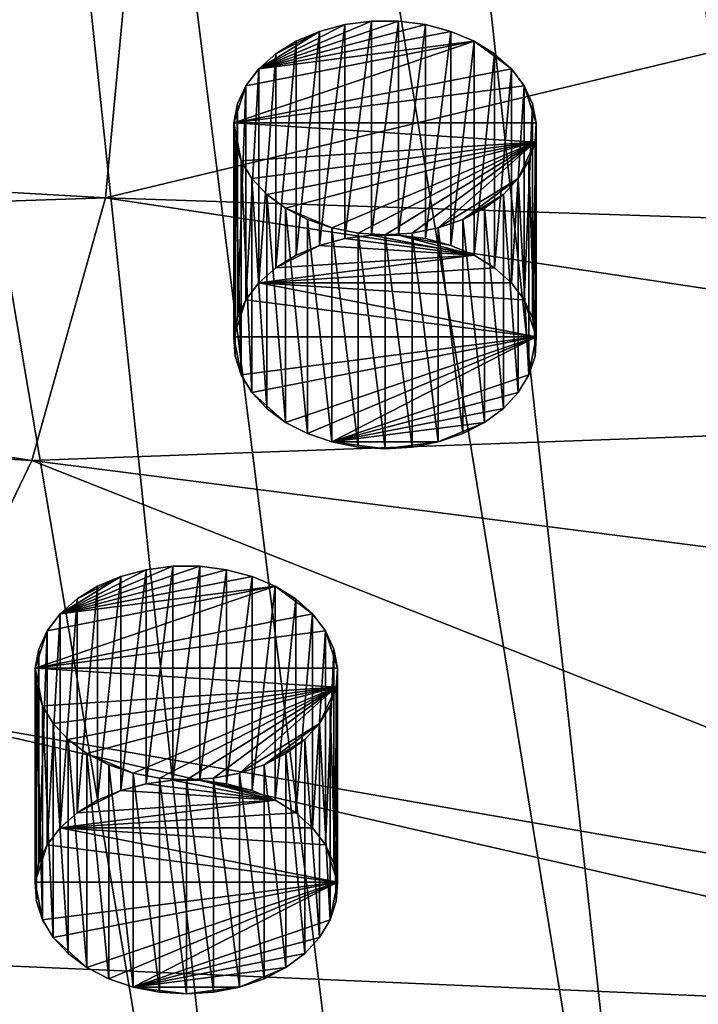
# Model space of a CAD drawing. Extents: x -50 to 50, y -253 to -15.
# Drawn here: x 32 to 40, y -231 to -219 of the extents above; entities that cross this region are included whole.
import ezdxf

# ---------------------------------------------------------------- set-up
doc = ezdxf.new("R2010")
doc.units = 0
for name, color, linetype in [('L10', 7, 'CONTINUOUS'), ('L18', 7, 'CONTINUOUS'), ('L2', 7, 'CONTINUOUS')]:
    doc.layers.add(name, color=color, linetype=linetype)

msp = doc.modelspace()

# ---------------------------------------------------------------- linework, layer by layer
at = {"layer": 'L10', "color": 250}
for points in [[(32.68513, -226.0452, -123.5078), (34.6112, -225.534, -124.0189), (34.3025, -225.4944, -124.0585)], [(32.68513, -226.0452, -123.5078), (34.3025, -225.4944, -124.0585), (33.98877, -225.4944, -124.0585)], [(33.68007, -225.534, -124.0189), (32.68513, -226.0452, -123.5078), (33.98877, -225.4944, -124.0585)], [(34.90493, -225.612, -123.941), (34.6112, -225.534, -124.0189), (32.68513, -226.0452, -123.5078)], [(33.38634, -225.612, -123.941), (32.68513, -226.0452, -123.5078), (33.68007, -225.534, -124.0189)], [(33.38634, -228.0869, -126.4158), (33.38634, -225.612, -123.941), (33.68007, -225.534, -124.0189)], [(33.38634, -228.0869, -126.4158), (33.68007, -225.534, -124.0189), (33.68007, -228.0089, -126.4938)], [(33.68007, -228.0089, -126.4938), (33.68007, -225.534, -124.0189), (33.98877, -225.4944, -124.0585)], [(33.68007, -228.0089, -126.4938), (33.98877, -225.4944, -124.0585), (33.98877, -227.9693, -126.5334)], [(33.98877, -227.9693, -126.5334), (33.98877, -225.4944, -124.0585), (34.3025, -225.4944, -124.0585)], [(33.98877, -227.9693, -126.5334), (34.3025, -225.4944, -124.0585), (34.3025, -227.9693, -126.5334)], [(34.3025, -227.9693, -126.5334), (34.3025, -225.4944, -124.0585), (34.6112, -225.534, -124.0189)], [(34.3025, -227.9693, -126.5334), (34.6112, -225.534, -124.0189), (34.6112, -228.0089, -126.4938)], [(34.6112, -228.0089, -126.4938), (34.6112, -225.534, -124.0189), (34.90493, -225.612, -123.941)], [(32.68513, -226.0452, -123.5078), (35.17426, -225.7258, -123.8272), (34.90493, -225.612, -123.941)], [(33.38634, -225.612, -123.941), (32.88075, -225.8717, -123.6812), (32.68513, -226.0452, -123.5078)], [(33.11701, -225.7258, -123.8272), (32.88075, -225.8717, -123.6812), (33.38634, -225.612, -123.941)], [(33.11701, -228.2006, -126.302), (33.11701, -225.7258, -123.8272), (33.38634, -225.612, -123.941)], [(33.11701, -228.2006, -126.302), (33.38634, -225.612, -123.941), (33.38634, -228.0869, -126.4158)], [(34.6112, -228.0089, -126.4938), (34.90493, -225.612, -123.941), (34.90493, -228.0869, -126.4158)], [(34.90493, -228.0869, -126.4158), (34.90493, -225.612, -123.941), (35.17426, -225.7258, -123.8272)], [(35.60614, -226.0452, -123.5078), (35.17426, -225.7258, -123.8272), (32.3974, -226.6714, -122.8816)], [(32.53646, -226.2405, -123.3124), (32.3974, -226.6714, -122.8816), (35.17426, -225.7258, -123.8272)], [(32.53646, -226.2405, -123.3124), (35.17426, -225.7258, -123.8272), (32.68513, -226.0452, -123.5078)], [(32.88075, -228.3466, -126.1561), (32.88075, -225.8717, -123.6812), (33.11701, -225.7258, -123.8272)], [(32.88075, -228.3466, -126.1561), (33.11701, -225.7258, -123.8272), (33.11701, -228.2006, -126.302)], [(34.90493, -228.0869, -126.4158), (35.17426, -225.7258, -123.8272), (35.17426, -228.2006, -126.302)], [(35.17426, -228.2006, -126.302), (35.17426, -225.7258, -123.8272), (35.41053, -225.8717, -123.6812)], [(35.41053, -225.8717, -123.6812), (35.17426, -225.7258, -123.8272), (35.60614, -226.0452, -123.5078)], [(32.68513, -228.5201, -125.9826), (32.68513, -226.0452, -123.5078), (32.88075, -225.8717, -123.6812)], [(32.68513, -228.5201, -125.9826), (32.88075, -225.8717, -123.6812), (32.88075, -228.3466, -126.1561)], [(35.17426, -228.2006, -126.302), (35.41053, -225.8717, -123.6812), (35.41053, -228.3466, -126.1561)], [(35.41053, -228.3466, -126.1561), (35.41053, -225.8717, -123.6812), (35.60614, -226.0452, -123.5078)], [(35.60614, -226.0452, -123.5078), (32.3974, -226.6714, -122.8816), (35.75481, -226.2405, -123.3124)], [(32.53646, -228.7154, -125.7873), (32.53646, -226.2405, -123.3124), (32.68513, -226.0452, -123.5078)], [(32.53646, -228.7154, -125.7873), (32.68513, -226.0452, -123.5078), (32.68513, -228.5201, -125.9826)], [(35.41053, -228.3466, -126.1561), (35.60614, -226.0452, -123.5078), (35.60614, -228.5201, -125.9826)], [(35.60614, -228.5201, -125.9826), (35.60614, -226.0452, -123.5078), (35.75481, -226.2405, -123.3124)], [(35.75481, -226.2405, -123.3124), (32.3974, -226.6714, -122.8816), (35.89387, -226.6714, -122.8816)], [(32.43951, -226.4515, -123.1014), (32.3974, -226.6714, -122.8816), (32.53646, -226.2405, -123.3124)], [(32.43951, -228.9264, -125.5763), (32.43951, -226.4515, -123.1014), (32.53646, -226.2405, -123.3124)], [(32.43951, -228.9264, -125.5763), (32.53646, -226.2405, -123.3124), (32.53646, -228.7154, -125.7873)], [(35.60614, -228.5201, -125.9826), (35.75481, -226.2405, -123.3124), (35.75481, -228.7154, -125.7873)], [(35.75481, -228.7154, -125.7873), (35.75481, -226.2405, -123.3124), (35.85176, -226.4515, -123.1014)], [(35.75481, -226.2405, -123.3124), (35.89387, -226.6714, -122.8816), (35.85176, -226.4515, -123.1014)], [(32.3974, -229.1462, -125.3565), (32.3974, -226.6714, -122.8816), (32.43951, -226.4515, -123.1014)], [(32.3974, -229.1462, -125.3565), (32.43951, -226.4515, -123.1014), (32.43951, -228.9264, -125.5763)], [(35.75481, -228.7154, -125.7873), (35.85176, -226.4515, -123.1014), (35.85176, -228.9264, -125.5763)], [(35.85176, -228.9264, -125.5763), (35.85176, -226.4515, -123.1014), (35.89387, -226.6714, -122.8816)], [(32.41147, -229.3679, -125.1348), (32.41147, -226.893, -122.66), (32.3974, -226.6714, -122.8816)], [(32.41147, -229.3679, -125.1348), (32.3974, -226.6714, -122.8816), (32.3974, -229.1462, -125.3565)], [(32.41147, -226.893, -122.66), (32.48129, -227.1093, -122.4437), (32.3974, -226.6714, -122.8816)], [(32.3974, -226.6714, -122.8816), (32.48129, -227.1093, -122.4437), (35.8798, -226.893, -122.66)], [(32.3974, -226.6714, -122.8816), (35.8798, -226.893, -122.66), (35.89387, -226.6714, -122.8816)], [(35.85176, -228.9264, -125.5763), (35.89387, -226.6714, -122.8816), (35.89387, -229.1462, -125.3565)], [(35.89387, -229.1462, -125.3565), (35.89387, -226.6714, -122.8816), (35.8798, -226.893, -122.66)], [(32.48129, -229.5841, -124.9186), (32.48129, -227.1093, -122.4437), (32.41147, -226.893, -122.66)], [(32.48129, -229.5841, -124.9186), (32.41147, -226.893, -122.66), (32.41147, -229.3679, -125.1348)], [(32.48129, -227.1093, -122.4437), (32.60459, -227.3133, -122.2397), (35.8798, -226.893, -122.66)], [(32.77743, -227.4984, -122.0545), (35.8798, -226.893, -122.66), (32.60459, -227.3133, -122.2397)], [(32.99424, -227.6587, -121.8942), (35.8798, -226.893, -122.66), (32.77743, -227.4984, -122.0545)], [(32.99424, -227.6587, -121.8942), (33.53073, -227.8854, -121.6675), (35.8798, -226.893, -122.66)], [(33.53073, -227.8854, -121.6675), (33.83316, -227.9444, -121.6085), (35.8798, -226.893, -122.66)], [(35.8798, -226.893, -122.66), (33.83316, -227.9444, -121.6085), (34.14563, -227.9643, -121.5886)], [(34.45811, -227.9444, -121.6085), (35.8798, -226.893, -122.66), (34.14563, -227.9643, -121.5886)], [(34.76054, -227.8854, -121.6675), (35.8798, -226.893, -122.66), (34.45811, -227.9444, -121.6085)], [(34.76054, -227.8854, -121.6675), (35.68668, -227.3133, -122.2397), (35.8798, -226.893, -122.66)], [(35.68668, -227.3133, -122.2397), (35.80998, -227.1093, -122.4437), (35.8798, -226.893, -122.66)], [(35.8798, -229.3679, -125.1348), (35.8798, -226.893, -122.66), (35.80998, -227.1093, -122.4437)], [(35.89387, -229.1462, -125.3565), (35.8798, -226.893, -122.66), (35.8798, -229.3679, -125.1348)], [(32.60459, -229.7881, -124.7146), (32.60459, -227.3133, -122.2397), (32.48129, -227.1093, -122.4437)], [(32.60459, -229.7881, -124.7146), (32.48129, -227.1093, -122.4437), (32.48129, -229.5841, -124.9186)], [(35.80998, -229.5841, -124.9186), (35.80998, -227.1093, -122.4437), (35.68668, -227.3133, -122.2397)], [(35.8798, -229.3679, -125.1348), (35.80998, -227.1093, -122.4437), (35.80998, -229.5841, -124.9186)], [(32.77743, -229.9733, -124.5294), (32.77743, -227.4984, -122.0545), (32.60459, -227.3133, -122.2397)], [(32.77743, -229.9733, -124.5294), (32.60459, -227.3133, -122.2397), (32.60459, -229.7881, -124.7146)], [(35.04321, -227.7891, -121.7638), (35.68668, -227.3133, -122.2397), (34.76054, -227.8854, -121.6675)], [(35.04321, -227.7891, -121.7638), (35.51384, -227.4984, -122.0545), (35.68668, -227.3133, -122.2397)], [(35.68668, -229.7881, -124.7146), (35.68668, -227.3133, -122.2397), (35.51384, -227.4984, -122.0545)], [(35.80998, -229.5841, -124.9186), (35.68668, -227.3133, -122.2397), (35.68668, -229.7881, -124.7146)], [(32.99424, -230.1336, -124.3691), (32.99424, -227.6587, -121.8942), (32.77743, -227.4984, -122.0545)], [(32.99424, -230.1336, -124.3691), (32.77743, -227.4984, -122.0545), (32.77743, -229.9733, -124.5294)], [(35.29703, -227.6587, -121.8942), (35.51384, -227.4984, -122.0545), (35.04321, -227.7891, -121.7638)], [(35.51384, -229.9733, -124.5294), (35.51384, -227.4984, -122.0545), (35.29703, -227.6587, -121.8942)], [(35.68668, -229.7881, -124.7146), (35.51384, -227.4984, -122.0545), (35.51384, -229.9733, -124.5294)], [(33.24806, -230.264, -124.2387), (33.24806, -227.7891, -121.7638), (32.99424, -227.6587, -121.8942)], [(33.24806, -230.264, -124.2387), (32.99424, -227.6587, -121.8942), (32.99424, -230.1336, -124.3691)], [(33.24806, -227.7891, -121.7638), (33.53073, -227.8854, -121.6675), (32.99424, -227.6587, -121.8942)], [(35.29703, -230.1336, -124.3691), (35.29703, -227.6587, -121.8942), (35.04321, -227.7891, -121.7638)], [(35.51384, -229.9733, -124.5294), (35.29703, -227.6587, -121.8942), (35.29703, -230.1336, -124.3691)], [(33.53073, -230.3603, -124.1424), (33.53073, -227.8854, -121.6675), (33.24806, -227.7891, -121.7638)], [(33.53073, -230.3603, -124.1424), (33.24806, -227.7891, -121.7638), (33.24806, -230.264, -124.2387)], [(35.04321, -230.264, -124.2387), (35.04321, -227.7891, -121.7638), (34.76054, -227.8854, -121.6675)], [(35.29703, -230.1336, -124.3691), (35.04321, -227.7891, -121.7638), (35.04321, -230.264, -124.2387)], [(33.83316, -230.4193, -124.0834), (33.83316, -227.9444, -121.6085), (33.53073, -227.8854, -121.6675)], [(33.83316, -230.4193, -124.0834), (33.53073, -227.8854, -121.6675), (33.53073, -230.3603, -124.1424)], [(34.14563, -230.4392, -124.0635), (34.14563, -227.9643, -121.5886), (33.83316, -227.9444, -121.6085)], [(34.14563, -230.4392, -124.0635), (33.83316, -227.9444, -121.6085), (33.83316, -230.4193, -124.0834)], [(34.45811, -230.4193, -124.0834), (34.45811, -227.9444, -121.6085), (34.14563, -227.9643, -121.5886)], [(34.76054, -230.3603, -124.1424), (34.76054, -227.8854, -121.6675), (34.45811, -227.9444, -121.6085)], [(34.76054, -230.3603, -124.1424), (34.45811, -227.9444, -121.6085), (34.45811, -230.4193, -124.0834)], [(35.04321, -230.264, -124.2387), (34.76054, -227.8854, -121.6675), (34.76054, -230.3603, -124.1424)], [(35.17426, -228.2006, -126.302), (33.38634, -228.0869, -126.4158), (33.68007, -228.0089, -126.4938)], [(33.98877, -227.9693, -126.5334), (35.17426, -228.2006, -126.302), (33.68007, -228.0089, -126.4938)], [(34.3025, -227.9693, -126.5334), (35.17426, -228.2006, -126.302), (33.98877, -227.9693, -126.5334)], [(34.45811, -230.4193, -124.0834), (34.14563, -227.9643, -121.5886), (34.14563, -230.4392, -124.0635)], [(34.6112, -228.0089, -126.4938), (34.90493, -228.0869, -126.4158), (34.3025, -227.9693, -126.5334)], [(34.3025, -227.9693, -126.5334), (34.90493, -228.0869, -126.4158), (35.17426, -228.2006, -126.302)], [(33.11701, -228.2006, -126.302), (33.38634, -228.0869, -126.4158), (32.88075, -228.3466, -126.1561)], [(32.88075, -228.3466, -126.1561), (33.38634, -228.0869, -126.4158), (35.17426, -228.2006, -126.302)], [(32.88075, -228.3466, -126.1561), (35.17426, -228.2006, -126.302), (32.68513, -228.5201, -125.9826)], [(32.68513, -228.5201, -125.9826), (35.17426, -228.2006, -126.302), (35.41053, -228.3466, -126.1561)], [(32.68513, -228.5201, -125.9826), (35.41053, -228.3466, -126.1561), (35.60614, -228.5201, -125.9826)], [(32.68513, -228.5201, -125.9826), (35.89387, -229.1462, -125.3565), (32.53646, -228.7154, -125.7873)], [(35.60614, -228.5201, -125.9826), (35.75481, -228.7154, -125.7873), (32.68513, -228.5201, -125.9826)], [(32.68513, -228.5201, -125.9826), (35.75481, -228.7154, -125.7873), (35.89387, -229.1462, -125.3565)], [(32.53646, -228.7154, -125.7873), (35.89387, -229.1462, -125.3565), (32.3974, -229.1462, -125.3565)], [(32.53646, -228.7154, -125.7873), (32.3974, -229.1462, -125.3565), (32.43951, -228.9264, -125.5763)], [(35.75481, -228.7154, -125.7873), (35.85176, -228.9264, -125.5763), (35.89387, -229.1462, -125.3565)], [(32.41147, -229.3679, -125.1348), (32.3974, -229.1462, -125.3565), (32.48129, -229.5841, -124.9186)], [(32.48129, -229.5841, -124.9186), (32.3974, -229.1462, -125.3565), (35.89387, -229.1462, -125.3565)], [(32.48129, -229.5841, -124.9186), (35.89387, -229.1462, -125.3565), (32.60459, -229.7881, -124.7146)], [(32.60459, -229.7881, -124.7146), (35.89387, -229.1462, -125.3565), (32.99424, -230.1336, -124.3691)], [(35.89387, -229.1462, -125.3565), (33.24806, -230.264, -124.2387), (32.99424, -230.1336, -124.3691)], [(35.89387, -229.1462, -125.3565), (33.53073, -230.3603, -124.1424), (33.24806, -230.264, -124.2387)], [(35.80998, -229.5841, -124.9186), (33.53073, -230.3603, -124.1424), (35.89387, -229.1462, -125.3565)], [(35.89387, -229.1462, -125.3565), (35.8798, -229.3679, -125.1348), (35.80998, -229.5841, -124.9186)], [(35.80998, -229.5841, -124.9186), (35.68668, -229.7881, -124.7146), (33.53073, -230.3603, -124.1424)], [(32.60459, -229.7881, -124.7146), (32.99424, -230.1336, -124.3691), (32.77743, -229.9733, -124.5294)], [(35.51384, -229.9733, -124.5294), (33.53073, -230.3603, -124.1424), (35.68668, -229.7881, -124.7146)], [(35.29703, -230.1336, -124.3691), (33.53073, -230.3603, -124.1424), (35.51384, -229.9733, -124.5294)], [(35.29703, -230.1336, -124.3691), (34.76054, -230.3603, -124.1424), (33.53073, -230.3603, -124.1424)], [(35.04321, -230.264, -124.2387), (34.76054, -230.3603, -124.1424), (35.29703, -230.1336, -124.3691)], [(33.83316, -230.4193, -124.0834), (33.53073, -230.3603, -124.1424), (34.14563, -230.4392, -124.0635)], [(34.14563, -230.4392, -124.0635), (33.53073, -230.3603, -124.1424), (34.76054, -230.3603, -124.1424)], [(34.14563, -230.4392, -124.0635), (34.76054, -230.3603, -124.1424), (34.45811, -230.4193, -124.0834)]]:
    msp.add_3dface(points, dxfattribs=at)
at = {"layer": 'L18', "color": 250}
for points in [[(34.98344, -219.7411, -129.8118), (36.90951, -219.23, -130.323), (36.60081, -219.1904, -130.3626)], [(34.98344, -219.7411, -129.8118), (36.60081, -219.1904, -130.3626), (36.28708, -219.1904, -130.3626)], [(35.97838, -219.23, -130.323), (34.98344, -219.7411, -129.8118), (36.28708, -219.1904, -130.3626)], [(35.97838, -221.7049, -132.7978), (35.97838, -219.23, -130.323), (36.28708, -219.1904, -130.3626)], [(35.97838, -221.7049, -132.7978), (36.28708, -219.1904, -130.3626), (36.28708, -221.6652, -132.8374)], [(36.28708, -221.6652, -132.8374), (36.28708, -219.1904, -130.3626), (36.60081, -219.1904, -130.3626)], [(36.28708, -221.6652, -132.8374), (36.60081, -219.1904, -130.3626), (36.60081, -221.6652, -132.8374)], [(36.60081, -221.6652, -132.8374), (36.60081, -219.1904, -130.3626), (36.90951, -219.23, -130.323)], [(37.20324, -219.3079, -130.245), (36.90951, -219.23, -130.323), (34.98344, -219.7411, -129.8118)], [(35.68465, -219.3079, -130.245), (34.98344, -219.7411, -129.8118), (35.97838, -219.23, -130.323)], [(34.98344, -219.7411, -129.8118), (37.47257, -219.4217, -130.1312), (37.20324, -219.3079, -130.245)], [(35.68465, -219.3079, -130.245), (35.17905, -219.5677, -129.9853), (34.98344, -219.7411, -129.8118)], [(35.41532, -219.4217, -130.1312), (35.17905, -219.5677, -129.9853), (35.68465, -219.3079, -130.245)], [(35.41532, -221.8966, -132.6061), (35.41532, -219.4217, -130.1312), (35.68465, -219.3079, -130.245)], [(35.41532, -221.8966, -132.6061), (35.68465, -219.3079, -130.245), (35.68465, -221.7828, -132.7199)], [(35.68465, -221.7828, -132.7199), (35.68465, -219.3079, -130.245), (35.97838, -219.23, -130.323)], [(35.68465, -221.7828, -132.7199), (35.97838, -219.23, -130.323), (35.97838, -221.7049, -132.7978)], [(36.60081, -221.6652, -132.8374), (36.90951, -219.23, -130.323), (36.90951, -221.7049, -132.7978)], [(36.90951, -221.7049, -132.7978), (36.90951, -219.23, -130.323), (37.20324, -219.3079, -130.245)], [(36.90951, -221.7049, -132.7978), (37.20324, -219.3079, -130.245), (37.20324, -221.7828, -132.7199)], [(37.20324, -221.7828, -132.7199), (37.20324, -219.3079, -130.245), (37.47257, -219.4217, -130.1312)], [(37.90445, -219.7411, -129.8118), (37.47257, -219.4217, -130.1312), (34.69571, -220.3673, -129.1856)], [(34.83477, -219.9365, -129.6165), (34.69571, -220.3673, -129.1856), (37.47257, -219.4217, -130.1312)], [(34.83477, -219.9365, -129.6165), (37.47257, -219.4217, -130.1312), (34.98344, -219.7411, -129.8118)], [(35.17905, -222.0425, -132.4601), (35.17905, -219.5677, -129.9853), (35.41532, -219.4217, -130.1312)], [(35.17905, -222.0425, -132.4601), (35.41532, -219.4217, -130.1312), (35.41532, -221.8966, -132.6061)], [(37.20324, -221.7828, -132.7199), (37.47257, -219.4217, -130.1312), (37.47257, -221.8966, -132.6061)], [(37.47257, -221.8966, -132.6061), (37.47257, -219.4217, -130.1312), (37.70883, -219.5677, -129.9853)], [(37.70883, -219.5677, -129.9853), (37.47257, -219.4217, -130.1312), (37.90445, -219.7411, -129.8118)], [(34.98344, -222.216, -132.2867), (34.98344, -219.7411, -129.8118), (35.17905, -219.5677, -129.9853)], [(34.98344, -222.216, -132.2867), (35.17905, -219.5677, -129.9853), (35.17905, -222.0425, -132.4601)], [(37.47257, -221.8966, -132.6061), (37.70883, -219.5677, -129.9853), (37.70883, -222.0425, -132.4601)], [(37.70883, -222.0425, -132.4601), (37.70883, -219.5677, -129.9853), (37.90445, -219.7411, -129.8118)], [(37.90445, -219.7411, -129.8118), (34.69571, -220.3673, -129.1856), (38.05312, -219.9365, -129.6165)], [(34.83477, -222.4113, -132.0913), (34.83477, -219.9365, -129.6165), (34.98344, -219.7411, -129.8118)], [(34.83477, -222.4113, -132.0913), (34.98344, -219.7411, -129.8118), (34.98344, -222.216, -132.2867)], [(37.70883, -222.0425, -132.4601), (37.90445, -219.7411, -129.8118), (37.90445, -222.216, -132.2867)], [(37.90445, -222.216, -132.2867), (37.90445, -219.7411, -129.8118), (38.05312, -219.9365, -129.6165)], [(38.05312, -219.9365, -129.6165), (34.69571, -220.3673, -129.1856), (38.19218, -220.3673, -129.1856)], [(34.73782, -220.1475, -129.4055), (34.69571, -220.3673, -129.1856), (34.83477, -219.9365, -129.6165)], [(34.73782, -222.6223, -131.8803), (34.73782, -220.1475, -129.4055), (34.83477, -219.9365, -129.6165)], [(34.73782, -222.6223, -131.8803), (34.83477, -219.9365, -129.6165), (34.83477, -222.4113, -132.0913)], [(37.90445, -222.216, -132.2867), (38.05312, -219.9365, -129.6165), (38.05312, -222.4113, -132.0913)], [(38.05312, -222.4113, -132.0913), (38.05312, -219.9365, -129.6165), (38.15007, -220.1475, -129.4055)], [(38.05312, -219.9365, -129.6165), (38.19218, -220.3673, -129.1856), (38.15007, -220.1475, -129.4055)], [(34.69571, -222.8422, -131.6605), (34.69571, -220.3673, -129.1856), (34.73782, -220.1475, -129.4055)], [(34.69571, -222.8422, -131.6605), (34.73782, -220.1475, -129.4055), (34.73782, -222.6223, -131.8803)], [(38.05312, -222.4113, -132.0913), (38.15007, -220.1475, -129.4055), (38.15007, -222.6223, -131.8803)], [(38.15007, -222.6223, -131.8803), (38.15007, -220.1475, -129.4055), (38.19218, -220.3673, -129.1856)], [(34.70978, -223.0638, -131.4389), (34.70978, -220.5889, -128.964), (34.69571, -220.3673, -129.1856)], [(34.70978, -223.0638, -131.4389), (34.69571, -220.3673, -129.1856), (34.69571, -222.8422, -131.6605)], [(34.70978, -220.5889, -128.964), (34.7796, -220.8052, -128.7477), (34.69571, -220.3673, -129.1856)], [(34.69571, -220.3673, -129.1856), (34.7796, -220.8052, -128.7477), (38.1781, -220.5889, -128.964)], [(34.69571, -220.3673, -129.1856), (38.1781, -220.5889, -128.964), (38.19218, -220.3673, -129.1856)], [(38.15007, -222.6223, -131.8803), (38.19218, -220.3673, -129.1856), (38.19218, -222.8422, -131.6605)], [(38.19218, -222.8422, -131.6605), (38.19218, -220.3673, -129.1856), (38.1781, -220.5889, -128.964)], [(34.7796, -223.2801, -131.2226), (34.7796, -220.8052, -128.7477), (34.70978, -220.5889, -128.964)], [(34.7796, -223.2801, -131.2226), (34.70978, -220.5889, -128.964), (34.70978, -223.0638, -131.4389)], [(34.7796, -220.8052, -128.7477), (34.9029, -221.0092, -128.5437), (38.1781, -220.5889, -128.964)], [(35.07574, -221.1944, -128.3586), (38.1781, -220.5889, -128.964), (34.9029, -221.0092, -128.5437)], [(35.29255, -221.3547, -128.1982), (38.1781, -220.5889, -128.964), (35.07574, -221.1944, -128.3586)], [(35.29255, -221.3547, -128.1982), (35.82904, -221.5814, -127.9716), (38.1781, -220.5889, -128.964)], [(35.82904, -221.5814, -127.9716), (36.13147, -221.6404, -127.9126), (38.1781, -220.5889, -128.964)], [(38.1781, -220.5889, -128.964), (36.13147, -221.6404, -127.9126), (36.44395, -221.6603, -127.8927)], [(36.75642, -221.6404, -127.9126), (38.1781, -220.5889, -128.964), (36.44395, -221.6603, -127.8927)], [(37.05885, -221.5814, -127.9716), (38.1781, -220.5889, -128.964), (36.75642, -221.6404, -127.9126)], [(37.05885, -221.5814, -127.9716), (37.98499, -221.0092, -128.5437), (38.1781, -220.5889, -128.964)], [(37.98499, -221.0092, -128.5437), (38.10829, -220.8052, -128.7477), (38.1781, -220.5889, -128.964)], [(38.1781, -223.0638, -131.4389), (38.1781, -220.5889, -128.964), (38.10829, -220.8052, -128.7477)], [(38.19218, -222.8422, -131.6605), (38.1781, -220.5889, -128.964), (38.1781, -223.0638, -131.4389)], [(34.9029, -223.4841, -131.0186), (34.9029, -221.0092, -128.5437), (34.7796, -220.8052, -128.7477)], [(34.9029, -223.4841, -131.0186), (34.7796, -220.8052, -128.7477), (34.7796, -223.2801, -131.2226)], [(38.10829, -223.2801, -131.2226), (38.10829, -220.8052, -128.7477), (37.98499, -221.0092, -128.5437)], [(38.1781, -223.0638, -131.4389), (38.10829, -220.8052, -128.7477), (38.10829, -223.2801, -131.2226)], [(35.07574, -223.6692, -130.8335), (35.07574, -221.1944, -128.3586), (34.9029, -221.0092, -128.5437)], [(35.07574, -223.6692, -130.8335), (34.9029, -221.0092, -128.5437), (34.9029, -223.4841, -131.0186)], [(37.34152, -221.4851, -128.0679), (37.98499, -221.0092, -128.5437), (37.05885, -221.5814, -127.9716)], [(37.34152, -221.4851, -128.0679), (37.81215, -221.1944, -128.3586), (37.98499, -221.0092, -128.5437)], [(37.98499, -223.4841, -131.0186), (37.98499, -221.0092, -128.5437), (37.81215, -221.1944, -128.3586)], [(38.10829, -223.2801, -131.2226), (37.98499, -221.0092, -128.5437), (37.98499, -223.4841, -131.0186)], [(35.29255, -223.8296, -130.6731), (35.29255, -221.3547, -128.1982), (35.07574, -221.1944, -128.3586)], [(35.29255, -223.8296, -130.6731), (35.07574, -221.1944, -128.3586), (35.07574, -223.6692, -130.8335)], [(37.59534, -221.3547, -128.1982), (37.81215, -221.1944, -128.3586), (37.34152, -221.4851, -128.0679)], [(37.81215, -223.6692, -130.8335), (37.81215, -221.1944, -128.3586), (37.59534, -221.3547, -128.1982)], [(37.98499, -223.4841, -131.0186), (37.81215, -221.1944, -128.3586), (37.81215, -223.6692, -130.8335)], [(35.54637, -223.96, -130.5427), (35.54637, -221.4851, -128.0679), (35.29255, -221.3547, -128.1982)], [(35.54637, -223.96, -130.5427), (35.29255, -221.3547, -128.1982), (35.29255, -223.8296, -130.6731)], [(35.54637, -221.4851, -128.0679), (35.82904, -221.5814, -127.9716), (35.29255, -221.3547, -128.1982)], [(37.59534, -223.8296, -130.6731), (37.59534, -221.3547, -128.1982), (37.34152, -221.4851, -128.0679)], [(37.81215, -223.6692, -130.8335), (37.59534, -221.3547, -128.1982), (37.59534, -223.8296, -130.6731)], [(35.82904, -224.0562, -130.4465), (35.82904, -221.5814, -127.9716), (35.54637, -221.4851, -128.0679)], [(35.82904, -224.0562, -130.4465), (35.54637, -221.4851, -128.0679), (35.54637, -223.96, -130.5427)], [(36.13147, -224.1153, -130.3874), (36.13147, -221.6404, -127.9126), (35.82904, -221.5814, -127.9716)], [(36.13147, -224.1153, -130.3874), (35.82904, -221.5814, -127.9716), (35.82904, -224.0562, -130.4465)], [(37.05885, -224.0562, -130.4465), (37.05885, -221.5814, -127.9716), (36.75642, -221.6404, -127.9126)], [(37.34152, -223.96, -130.5427), (37.34152, -221.4851, -128.0679), (37.05885, -221.5814, -127.9716)], [(37.34152, -223.96, -130.5427), (37.05885, -221.5814, -127.9716), (37.05885, -224.0562, -130.4465)], [(37.59534, -223.8296, -130.6731), (37.34152, -221.4851, -128.0679), (37.34152, -223.96, -130.5427)], [(36.28708, -221.6652, -132.8374), (37.47257, -221.8966, -132.6061), (35.97838, -221.7049, -132.7978)], [(36.44395, -224.1351, -130.3676), (36.44395, -221.6603, -127.8927), (36.13147, -221.6404, -127.9126)], [(36.44395, -224.1351, -130.3676), (36.13147, -221.6404, -127.9126), (36.13147, -224.1153, -130.3874)], [(36.60081, -221.6652, -132.8374), (37.47257, -221.8966, -132.6061), (36.28708, -221.6652, -132.8374)], [(36.75642, -224.1153, -130.3874), (36.75642, -221.6404, -127.9126), (36.44395, -221.6603, -127.8927)], [(36.75642, -224.1153, -130.3874), (36.44395, -221.6603, -127.8927), (36.44395, -224.1351, -130.3676)], [(36.90951, -221.7049, -132.7978), (37.20324, -221.7828, -132.7199), (36.60081, -221.6652, -132.8374)], [(36.60081, -221.6652, -132.8374), (37.20324, -221.7828, -132.7199), (37.47257, -221.8966, -132.6061)], [(37.05885, -224.0562, -130.4465), (36.75642, -221.6404, -127.9126), (36.75642, -224.1153, -130.3874)], [(35.41532, -221.8966, -132.6061), (35.68465, -221.7828, -132.7199), (35.17905, -222.0425, -132.4601)], [(35.17905, -222.0425, -132.4601), (35.68465, -221.7828, -132.7199), (37.47257, -221.8966, -132.6061)], [(37.47257, -221.8966, -132.6061), (35.68465, -221.7828, -132.7199), (35.97838, -221.7049, -132.7978)], [(35.17905, -222.0425, -132.4601), (37.47257, -221.8966, -132.6061), (34.98344, -222.216, -132.2867)], [(34.98344, -222.216, -132.2867), (37.47257, -221.8966, -132.6061), (37.70883, -222.0425, -132.4601)], [(34.98344, -222.216, -132.2867), (37.70883, -222.0425, -132.4601), (37.90445, -222.216, -132.2867)], [(34.98344, -222.216, -132.2867), (38.19218, -222.8422, -131.6605), (34.83477, -222.4113, -132.0913)], [(37.90445, -222.216, -132.2867), (38.05312, -222.4113, -132.0913), (34.98344, -222.216, -132.2867)], [(34.98344, -222.216, -132.2867), (38.05312, -222.4113, -132.0913), (38.19218, -222.8422, -131.6605)], [(34.83477, -222.4113, -132.0913), (38.19218, -222.8422, -131.6605), (34.69571, -222.8422, -131.6605)], [(34.83477, -222.4113, -132.0913), (34.69571, -222.8422, -131.6605), (34.73782, -222.6223, -131.8803)], [(38.05312, -222.4113, -132.0913), (38.15007, -222.6223, -131.8803), (38.19218, -222.8422, -131.6605)], [(34.70978, -223.0638, -131.4389), (34.69571, -222.8422, -131.6605), (34.7796, -223.2801, -131.2226)], [(34.7796, -223.2801, -131.2226), (34.69571, -222.8422, -131.6605), (38.19218, -222.8422, -131.6605)], [(34.7796, -223.2801, -131.2226), (38.19218, -222.8422, -131.6605), (34.9029, -223.4841, -131.0186)], [(34.9029, -223.4841, -131.0186), (38.19218, -222.8422, -131.6605), (35.29255, -223.8296, -130.6731)], [(38.19218, -222.8422, -131.6605), (35.54637, -223.96, -130.5427), (35.29255, -223.8296, -130.6731)], [(38.19218, -222.8422, -131.6605), (35.82904, -224.0562, -130.4465), (35.54637, -223.96, -130.5427)], [(38.10829, -223.2801, -131.2226), (35.82904, -224.0562, -130.4465), (38.19218, -222.8422, -131.6605)], [(38.19218, -222.8422, -131.6605), (38.1781, -223.0638, -131.4389), (38.10829, -223.2801, -131.2226)], [(38.10829, -223.2801, -131.2226), (37.98499, -223.4841, -131.0186), (35.82904, -224.0562, -130.4465)], [(34.9029, -223.4841, -131.0186), (35.29255, -223.8296, -130.6731), (35.07574, -223.6692, -130.8335)], [(37.81215, -223.6692, -130.8335), (35.82904, -224.0562, -130.4465), (37.98499, -223.4841, -131.0186)], [(37.59534, -223.8296, -130.6731), (35.82904, -224.0562, -130.4465), (37.81215, -223.6692, -130.8335)], [(37.59534, -223.8296, -130.6731), (37.05885, -224.0562, -130.4465), (35.82904, -224.0562, -130.4465)], [(37.34152, -223.96, -130.5427), (37.05885, -224.0562, -130.4465), (37.59534, -223.8296, -130.6731)], [(36.13147, -224.1153, -130.3874), (35.82904, -224.0562, -130.4465), (36.44395, -224.1351, -130.3676)], [(36.44395, -224.1351, -130.3676), (35.82904, -224.0562, -130.4465), (37.05885, -224.0562, -130.4465)], [(36.44395, -224.1351, -130.3676), (37.05885, -224.0562, -130.4465), (36.75642, -224.1153, -130.3874)]]:
    msp.add_3dface(points, dxfattribs=at)
at = {"layer": 'L2', "color": 7}
for points in [[(35.18597, -144.4327, -50.34908), (49.77053, -221.7819, -127.7337), (35.79546, -139.7817, -55)], [(35.79546, -139.7817, -55), (49.77053, -221.7819, -127.7337), (50.2, -217.1487, -132.3669)], [(33.37827, -148.9252, -45.85654), (48.48948, -226.3359, -123.1797), (35.18597, -144.4327, -50.34908)], [(48.48948, -226.3359, -123.1797), (49.24312, -223.6568, -125.8588), (35.18597, -144.4327, -50.34908)], [(35.18597, -144.4327, -50.34908), (49.24312, -223.6568, -125.8588), (49.77053, -221.7819, -127.7337)], [(30.43391, -153.1064, -41.67536), (46.37875, -230.7327, -118.7829), (33.37827, -148.9252, -45.85654)], [(46.37875, -230.7327, -118.7829), (46.75095, -229.9574, -119.5582), (33.37827, -148.9252, -45.85654)], [(33.37827, -148.9252, -45.85654), (46.75095, -229.9574, -119.5582), (48.48948, -226.3359, -123.1797)], [(39.82634, -238.7577, -110.7579), (30.43391, -153.1064, -41.67536), (26.45317, -156.8338, -37.94795)], [(42.61659, -235.8049, -113.7107), (30.43391, -153.1064, -41.67536), (39.82634, -238.7577, -110.7579)], [(42.61659, -235.8049, -113.7107), (43.47448, -234.897, -114.6185), (30.43391, -153.1064, -41.67536)], [(30.43391, -153.1064, -41.67536), (43.47448, -234.897, -114.6185), (46.37875, -230.7327, -118.7829)], [(21.57158, -159.9805, -34.80121), (35.49676, -242.2487, -107.2669), (26.45317, -156.8338, -37.94795)], [(39.82634, -238.7577, -110.7579), (26.45317, -156.8338, -37.94795), (37.02443, -241.0169, -108.4987)], [(37.02443, -241.0169, -108.4987), (26.45317, -156.8338, -37.94795), (35.49676, -242.2487, -107.2669)], [(30.55982, -245.3101, -104.2054), (35.49676, -242.2487, -107.2669), (21.57158, -159.9805, -34.80121)], [(33.49804, -218.1408, -133.359), (50.2, -217.1487, -132.3669), (33.21146, -221.2325, -130.2673)], [(50.2, -217.1487, -132.3669), (49.77053, -221.7819, -127.7337), (33.21146, -221.2325, -130.2673)], [(33.21146, -221.2325, -130.2673), (16.61506, -220.2832, -132.408), (33.49804, -218.1408, -133.359)], [(33.49804, -218.1408, -133.359), (16.61506, -220.2832, -132.408), (16.75843, -218.7365, -133.9547)], [(33.21146, -221.2325, -130.2673), (16.18741, -221.8035, -130.8877), (16.61506, -220.2832, -132.408)], [(32.35662, -224.2713, -127.2285), (16.18741, -221.8035, -130.8877), (33.21146, -221.2325, -130.2673)], [(33.21146, -221.2325, -130.2673), (49.24312, -223.6568, -125.8588), (32.35662, -224.2713, -127.2285)], [(33.21146, -221.2325, -130.2673), (49.77053, -221.7819, -127.7337), (49.24312, -223.6568, -125.8588)], [(32.35662, -224.2713, -127.2285), (15.48277, -223.2713, -129.4199), (16.18741, -221.8035, -130.8877)], [(30.94815, -227.2053, -124.2945), (15.48277, -223.2713, -129.4199), (32.35662, -224.2713, -127.2285)], [(49.24312, -223.6568, -125.8588), (48.48948, -226.3359, -123.1797), (32.35662, -224.2713, -127.2285)], [(32.35662, -224.2713, -127.2285), (46.75095, -229.9574, -119.5582), (30.94815, -227.2053, -124.2945)], [(32.35662, -224.2713, -127.2285), (48.48948, -226.3359, -123.1797), (46.75095, -229.9574, -119.5582)], [(30.94815, -227.2053, -124.2945), (46.37875, -230.7327, -118.7829), (29.01015, -229.9841, -121.5157)], [(30.94815, -227.2053, -124.2945), (46.75095, -229.9574, -119.5582), (46.37875, -230.7327, -118.7829)], [(29.01015, -229.9841, -121.5157), (42.61659, -235.8049, -113.7107), (26.57578, -232.5603, -118.9395)], [(46.37875, -230.7327, -118.7829), (43.47448, -234.897, -114.6185), (29.01015, -229.9841, -121.5157)], [(29.01015, -229.9841, -121.5157), (43.47448, -234.897, -114.6185), (42.61659, -235.8049, -113.7107)]]:
    msp.add_3dface(points, dxfattribs=at)

doc.saveas('drawing.dxf')
